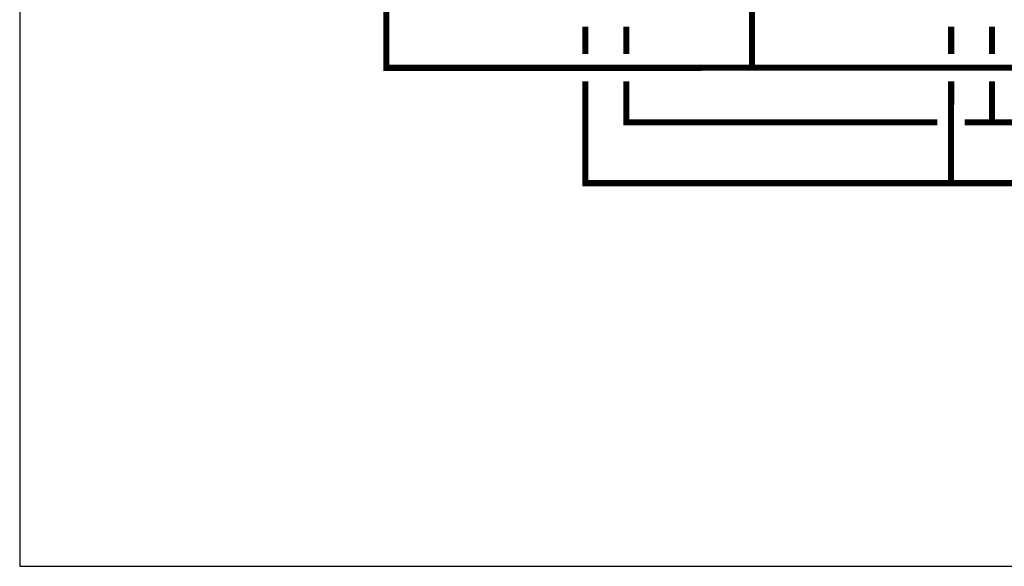
# Model space of a CAD drawing. Units: inches. Extents: x -146 to 112, y -39 to 657.
# Drawn here: x -146 to -74, y -39 to 1 of the extents above; entities that cross this region are included whole.
import ezdxf

# ---------------------------------------------------------------- set-up
doc = ezdxf.new("R2010")
doc.units = ezdxf.units.IN
doc.header["$MEASUREMENT"] = 0

msp = doc.modelspace()

# ---------------------------------------------------------------- linework, layer by layer
at = {"const_width": 0.45}
for points in [[(-119.577, 21.603), (-119.577, -2.789), (20.738, -2.757)], [(-92.771, 21.603), (-92.771, -2.783)], [(-104.985, 0.239), (-104.985, -1.78)], [(-101.985, 0.239), (-101.985, -1.779)], [(-78.18, 0.239), (-78.18, -1.78)], [(-75.18, 0.239), (-75.18, -1.779)], [(-104.985, -3.78), (-104.987, -11.245), (27.206, -11.245)], [(-101.985, -3.779), (-101.987, -6.776), (-79.18, -6.776)], [(-78.18, -3.78), (-78.181, -11.245)], [(-75.18, -3.779), (-75.181, -6.776)], [(-77.18, -6.776), (-52.376, -6.776)]]:
    msp.add_lwpolyline(points, dxfattribs=at)
at = {"layer": 'Defpoints'}
msp.add_lwpolyline([(-146.45, -39.318), (111.55, -39.318), (111.55, 139.195), (-146.45, 139.195)], close=True, dxfattribs=at)

doc.saveas('drawing.dxf')
